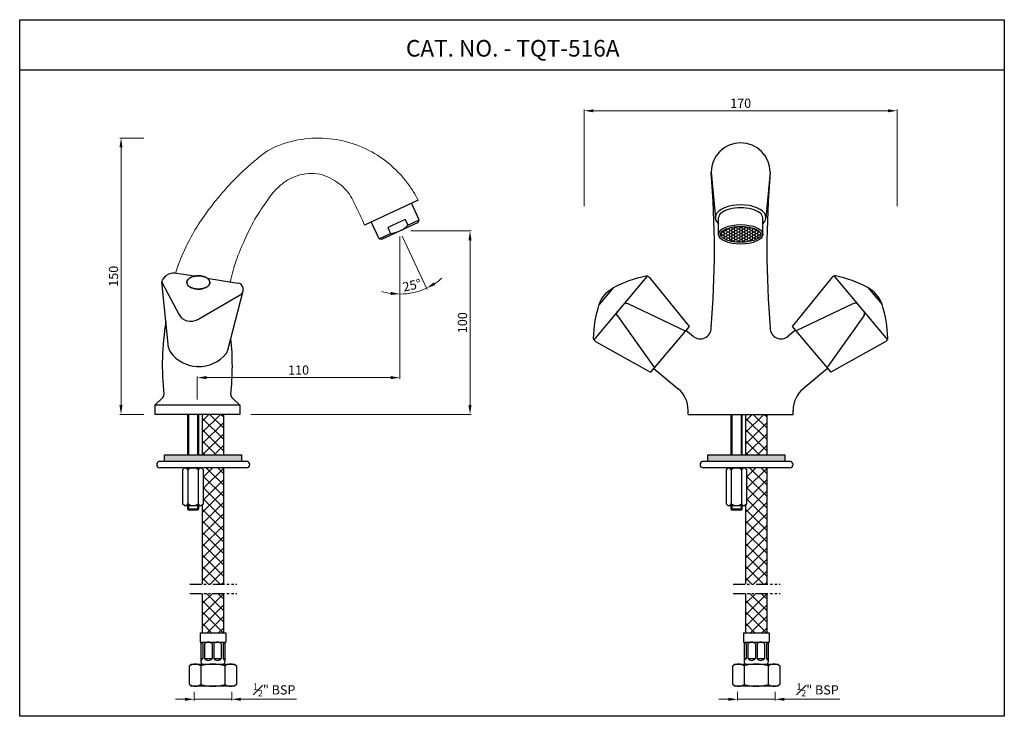
# Model space of a CAD drawing. Units: inches. Extents: x 11806 to 31829, y 4957 to 7305.
import ezdxf

# ---------------------------------------------------------------- set-up
doc = ezdxf.new("R2010")
doc.units = ezdxf.units.IN
doc.header["$MEASUREMENT"] = 0
doc.linetypes.add('PHANTOM2', pattern=[1.25, 0.625, -0.125, 0.125, -0.125, 0.125, -0.125])
doc.styles.get("Standard").update_dxf_attribs({"font": 'segoeui.ttf'})
doc.styles.add('STYLE3', font='romand.shx', dxfattribs={"height": 3})
doc.dimstyles.get("Standard").update_dxf_attribs({"dimtxt": 2.8, "dimasz": 2.8, "dimexe": 0.7, "dimexo": 1, "dimgap": 0.5, "dimtad": 1, "dimdec": 8, "dimdsep": 46, "dimtxsty": 'Standard', "dimcen": 0, "dimadec": 0, "dimazin": 2, "dimtfac": 1, "dimtdec": 8, "dimtmove": 0, "dimatfit": 1, "dimfxl": 1, "dimtolj": 1, "dimtzin": 0, "dimlwd": 9, "dimlwe": 9, "dimarcsym": 0})
doc.dimstyles.new('STANDARD$0', dxfattribs={"dimtxt": 3, "dimasz": 4, "dimexe": 1, "dimexo": 4, "dimgap": 1.25, "dimtad": 1, "dimdec": 3, "dimdsep": 46, "dimtxsty": 'STYLE3', "dimcen": 0, "dimadec": 0, "dimazin": 0, "dimtfac": 1, "dimtdec": 3, "dimtofl": 0, "dimtmove": 0, "dimatfit": 1, "dimfxl": 1, "dimtolj": 1, "dimtzin": 0, "dimlwd": 9, "dimlwe": 9, "dimarcsym": 0})

# ---------------------------------------------------------------- blocks, each defined once
blk = doc.blocks.new('*D52')
at = {"color": 0, "lineweight": 9, "transparency": 16777216}
for p, q in [((31683.87, 4970.21), (31683.87, 4965.39)), ((31704.37, 4970.17), (31704.37, 4965.39)), ((31678.87, 4966.09), (31673.87, 4966.09)), ((31683.87, 4966.09), (31704.37, 4966.09)), ((31709.37, 4966.09), (31739.47, 4966.09))]:
    blk.add_line(p, q, dxfattribs=at)
at = {"color": 0, "transparency": 16777216}
for points in [[(31678.87, 4966.93), (31678.87, 4965.26), (31683.87, 4966.09)], [(31709.37, 4966.93), (31709.37, 4965.26), (31704.37, 4966.09)]]:
    blk.add_solid(points, dxfattribs=at)
at = {"layer": 'Defpoints', "color": 0, "transparency": 16777216}
for p in [(31683.87, 4973.21), (31704.37, 4973.17), (31704.37, 4966.09)]:
    blk.add_point(p, dxfattribs=at)
at = {"color": 0, "transparency": 16777216, "insert": (31727.43, 4971.2), "char_height": 5, "attachment_point": 5}
blk.add_mtext('\\A1;{\\H0.7x;\\S1#2;}" BSP', dxfattribs=at)
blk = doc.blocks.new('*D58')
at = {"color": 0, "lineweight": 9, "transparency": 16777216}
for p, q in [((31388.86, 4970.21), (31388.86, 4965.39)), ((31409.36, 4970.17), (31409.36, 4965.39)), ((31383.86, 4966.09), (31378.86, 4966.09)), ((31388.86, 4966.09), (31409.36, 4966.09)), ((31414.36, 4966.09), (31444.46, 4966.09))]:
    blk.add_line(p, q, dxfattribs=at)
at = {"color": 0, "transparency": 16777216}
for points in [[(31383.86, 4966.93), (31383.86, 4965.26), (31388.86, 4966.09)], [(31414.36, 4966.93), (31414.36, 4965.26), (31409.36, 4966.09)]]:
    blk.add_solid(points, dxfattribs=at)
at = {"layer": 'Defpoints', "color": 0, "transparency": 16777216}
for p in [(31388.86, 4973.21), (31409.36, 4973.17), (31409.36, 4966.09)]:
    blk.add_point(p, dxfattribs=at)
at = {"color": 0, "transparency": 16777216, "insert": (31432.41, 4971.2), "char_height": 5, "attachment_point": 5}
blk.add_mtext('\\A1;{\\H0.7x;\\S1#2;}" BSP', dxfattribs=at)
blk = doc.blocks.new('*D64')
at = {"color": 0, "lineweight": 9, "transparency": 16777216}
for p, q in [((31506.63, 5220.21), (31539.39, 5220.21)), ((31538.69, 5125.71), (31538.69, 5215.21)), ((31419.63, 5120.71), (31539.39, 5120.71))]:
    blk.add_line(p, q, dxfattribs=at)
at = {"color": 0, "transparency": 16777216}
for points in [[(31537.85, 5215.21), (31539.52, 5215.21), (31538.69, 5220.21)], [(31537.85, 5125.71), (31539.52, 5125.71), (31538.69, 5120.71)]]:
    blk.add_solid(points, dxfattribs=at)
at = {"layer": 'Defpoints', "color": 0, "transparency": 16777216}
for p in [(31503.63, 5220.21), (31538.69, 5220.21), (31416.63, 5120.71)]:
    blk.add_point(p, dxfattribs=at)
at = {"color": 0, "transparency": 16777216, "insert": (31534.59, 5170.46), "char_height": 5, "attachment_point": 5, "rotation": 90}
blk.add_mtext('\\A1;100', dxfattribs=at)
blk = doc.blocks.new('*D65')
at = {"color": 0, "lineweight": 9, "transparency": 16777216}
for p, q in [((31361.63, 5270.6), (31348.51, 5270.6)), ((31349.21, 5125.71), (31349.21, 5265.6)), ((31361.63, 5120.71), (31348.51, 5120.71))]:
    blk.add_line(p, q, dxfattribs=at)
at = {"color": 0, "transparency": 16777216}
for points in [[(31348.37, 5265.6), (31350.04, 5265.6), (31349.21, 5270.6)], [(31348.37, 5125.71), (31350.04, 5125.71), (31349.21, 5120.71)]]:
    blk.add_solid(points, dxfattribs=at)
at = {"layer": 'Defpoints', "color": 0, "transparency": 16777216}
for p in [(31349.21, 5270.6), (31364.63, 5270.6), (31364.63, 5120.71)]:
    blk.add_point(p, dxfattribs=at)
at = {"color": 0, "transparency": 16777216, "insert": (31345.11, 5195.66), "char_height": 5, "attachment_point": 5, "rotation": 90}
blk.add_mtext('\\A1;150', dxfattribs=at)
blk = doc.blocks.new('*D66')
at = {"color": 0, "lineweight": 9, "transparency": 16777216}
for p, q in [((31500.63, 5217.21), (31500.63, 5185.28)), ((31501.9, 5217.49), (31515.39, 5188.55))]:
    blk.add_line(p, q, dxfattribs=at)
for start, end in [(303.3758, 311.7517), (253.2483, 261.6242), (270, 295)]:
    blk.add_arc((31500.63, 5220.21), 34.23, start, end, dxfattribs=at)
at = {"color": 0, "transparency": 16777216}
for points in [[(31519.87, 5190.89), (31519.05, 5192.35), (31515.1, 5189.18)], [(31495.7, 5187.17), (31495.58, 5185.51), (31500.63, 5185.98)]]:
    blk.add_solid(points, dxfattribs=at)
at = {"layer": 'Defpoints', "color": 0, "transparency": 16777216}
for p in [(31498.73, 5224.29), (31500.63, 5225.18), (31500.63, 5220.21), (31500.63, 5220.21), (31505.59, 5186.34)]:
    blk.add_point(p, dxfattribs=at)
at = {"color": 0, "transparency": 16777216, "insert": (31507.15, 5190.78), "char_height": 5, "attachment_point": 5, "rotation": 12.5}
blk.add_mtext('\\A1;25°', dxfattribs=at)
blk = doc.blocks.new('*D67')
at = {"color": 0, "lineweight": 9, "transparency": 16777216}
for p, q in [((31500.63, 5217.21), (31500.63, 5139.94)), ((31390.63, 5128.71), (31390.63, 5141.34)), ((31395.63, 5140.64), (31495.63, 5140.64))]:
    blk.add_line(p, q, dxfattribs=at)
at = {"color": 0, "transparency": 16777216}
for points in [[(31395.63, 5141.48), (31395.63, 5139.81), (31390.63, 5140.64)], [(31495.63, 5141.48), (31495.63, 5139.81), (31500.63, 5140.64)]]:
    blk.add_solid(points, dxfattribs=at)
at = {"layer": 'Defpoints', "color": 0, "transparency": 16777216}
for p in [(31500.63, 5220.21), (31500.63, 5140.64), (31390.63, 5125.71)]:
    blk.add_point(p, dxfattribs=at)
at = {"color": 0, "transparency": 16777216, "insert": (31445.63, 5144.74), "char_height": 5, "attachment_point": 5}
blk.add_mtext('\\A1;110', dxfattribs=at)
blk = doc.blocks.new('*D68')
at = {"color": 0, "lineweight": 9, "transparency": 16777216}
for p, q in [((31600.72, 5233.65), (31600.72, 5286.14)), ((31765.57, 5285.44), (31605.72, 5285.44)), ((31770.57, 5233.65), (31770.57, 5286.14))]:
    blk.add_line(p, q, dxfattribs=at)
at = {"color": 0, "transparency": 16777216}
for points in [[(31605.72, 5286.28), (31605.72, 5284.61), (31600.72, 5285.44)], [(31765.57, 5286.28), (31765.57, 5284.61), (31770.57, 5285.44)]]:
    blk.add_solid(points, dxfattribs=at)
at = {"layer": 'Defpoints', "color": 0, "transparency": 16777216}
for p in [(31600.72, 5285.44), (31600.72, 5230.65), (31770.57, 5230.65)]:
    blk.add_point(p, dxfattribs=at)
at = {"color": 0, "transparency": 16777216, "insert": (31685.64, 5289.54), "char_height": 5, "attachment_point": 5}
blk.add_mtext('\\A1;170', dxfattribs=at)
blk = doc.blocks.new('TQT Handle')
at = {"linetype": 'Continuous'}
for p, q in [((-15.59, 16.57), (-37.26, -10.05)), ((3.8, 11.02), (11.52, 1.83)), ((-3.97, 2.39), (-35.17, -12.54)), ((1.67, -4.33), (-18.46, -32.46)), ((13.61, -18.23), (-16.37, -34.95))]:
    blk.add_line(p, q, dxfattribs=at)
for p, q in [((-14.49, 17.26), (14.49, -17.26)), ((-37.26, -10.05), (-16.37, -34.95))]:
    blk.add_line(p, q)
for centre, start, end in [((-14.03, 15.32), 83.4034, 141.3099), ((-3.11, 0.59), 40, 115.5792), ((0.04, -3.16), 324.4208, 40), ((12.65, -16.47), 298.6901, 356.5966)]:
    blk.add_arc(centre, 2, start, end, dxfattribs=at)
for centre, radius, start, end in [((-25.69, -43.83), 62.28, 61.7346, 78.9902), ((-4.36, -3.66), 16.81, 19.0819, 60.9181), ((-47.63, -17.69), 62.28, 1.0098, 18.2654)]:
    blk.add_arc(centre, radius, start, end)
at = {"color": 0}
blk.add_point((-26.81, -22.5), dxfattribs=at)

msp = doc.modelspace()

# ---------------------------------------------------------------- hatches: boundary and pattern name
h = msp.add_hatch()
h.set_pattern_fill('HONEY', color=3, scale=7.5)
h.set_pattern_definition([(0, (-67.7175, 0), (1.40625, 0.811898816), [0.9375, -1.875]), (120, (-67.7175, 0), (-1.40625, 0.811898816), [0.9375, -1.875]), (60, (-67.7175, 0), (3e-16, 1.623797632), [-1.875, 0.9375])])
edge = h.paths.add_edge_path()
edge.add_spline(control_points=[(31696.64, 5218.37), (31696.64, 5218.56), (31696.61, 5218.74), (31696.44, 5219.15), (31696.31, 5219.37), (31695.92, 5219.83), (31695.66, 5220.07), (31694.74, 5220.75), (31693.92, 5221.18), (31691.95, 5221.89), (31690.8, 5222.18), (31688.34, 5222.58), (31687.03, 5222.68), (31684.4, 5222.69), (31683.08, 5222.59), (31680.61, 5222.21), (31679.45, 5221.93), (31677.46, 5221.22), (31676.63, 5220.79), (31675.6, 5220.05), (31675.28, 5219.75), (31674.85, 5219.18), (31674.73, 5218.92), (31674.63, 5218.48), (31674.63, 5218.3), (31674.71, 5217.92), (31674.79, 5217.71), (31675.07, 5217.26), (31675.27, 5217.02), (31675.81, 5216.54), (31676.14, 5216.29), (31677.33, 5215.59), (31678.38, 5215.16), (31680.79, 5214.49), (31682.15, 5214.26), (31684.99, 5214.03), (31686.46, 5214.03), (31689.29, 5214.28), (31690.65, 5214.52), (31693.04, 5215.2), (31694.07, 5215.64), (31695.34, 5216.42), (31695.74, 5216.74), (31696.31, 5217.36), (31696.48, 5217.65), (31696.62, 5218.07), (31696.64, 5218.22), (31696.64, 5218.37)], knot_values=[0, 0, 0, 0, 0.179867, 0.179867, 0.359734, 0.359734, 0.539601, 0.539601, 0.881333, 0.881333, 1.223065, 1.223065, 1.564796, 1.564796, 1.906528, 1.906528, 2.248259, 2.248259, 2.589991, 2.589991, 2.816377, 2.816377, 3.042762, 3.042762, 3.227568, 3.227568, 3.412374, 3.412374, 3.597179, 3.597179, 3.781985, 3.781985, 4.157061, 4.157061, 4.532137, 4.532137, 4.907212, 4.907212, 5.282288, 5.282288, 5.657364, 5.657364, 5.896811, 5.896811, 6.136258, 6.136258, 6.283185, 6.283185, 6.283185, 6.283185], degree=3, periodic=0)
h = msp.add_hatch()
h.set_pattern_fill('ANSI37', color=3, scale=35)
h.set_pattern_definition([(45, (14849.566, 1813.8855), (-3.0935922, 3.0935922), []), (135, (14849.566, 1813.8855), (-3.0935922, -3.0935922), [])])
h.paths.add_polyline_path([(31404.96, 5120.71), (31393.26, 5120.71), (31393.26, 5098.69), (31404.96, 5098.69)])
h.paths.add_polyline_path([(31393.26, 5028.54), (31404.96, 5028.54), (31404.96, 5091.69), (31393.26, 5091.69), (31393.26, 5091.4), (31393.97, 5090.69), (31393.97, 5072.19), (31393.26, 5071.47)])
h.paths.add_polyline_path([(31393.26, 5002.17), (31404.96, 5002.17), (31404.96, 5023.54), (31393.26, 5023.54)])
h = msp.add_hatch()
h.set_pattern_fill('ANSI37', color=3, scale=35)
h.set_pattern_definition([(45, (15144.5815, 1813.8855), (-3.0935922, 3.0935922), []), (135, (15144.5815, 1813.8855), (-3.0935922, -3.0935922), [])])
h.paths.add_polyline_path([(31699.97, 5120.71), (31688.27, 5120.71), (31688.27, 5098.69), (31699.97, 5098.69)])
h.paths.add_polyline_path([(31688.27, 5028.54), (31699.97, 5028.54), (31699.97, 5091.69), (31688.27, 5091.69), (31688.27, 5091.4), (31688.99, 5090.69), (31688.99, 5072.19), (31688.27, 5071.47)])
h.paths.add_polyline_path([(31688.27, 5002.17), (31699.97, 5002.17), (31699.97, 5023.54), (31688.27, 5023.54)])
for points in [[(31414.82, 5098.69), (31372.82, 5098.69), (31372.82, 5095.19), (31414.82, 5095.19)], [(31709.84, 5095.19), (31709.84, 5098.69), (31667.84, 5098.69), (31667.84, 5095.19)]]:
    msp.add_hatch(color=256).paths.add_polyline_path(points)

# ---------------------------------------------------------------- linework, layer by layer
at = {"color": 0}
for p, q in [((31828.79, 5307.52), (31294.19, 5307.52)), ((31669.64, 5252.1), (31671.91, 5227.12)), ((31701.64, 5252.1), (31699.38, 5227.12)), ((31673.64, 5218.37), (31673.64, 5227.44)), ((31697.64, 5218.37), (31697.64, 5227.44)), ((31371.51, 5129.54), (31367.63, 5125.71)), ((31409.75, 5129.54), (31413.63, 5125.71)), ((31367.63, 5125.71), (31367.63, 5120.71)), ((31413.63, 5125.71), (31367.63, 5125.71)), ((31413.63, 5125.71), (31413.63, 5120.71)), ((31413.63, 5120.71), (31367.63, 5120.71)), ((31657.14, 5120.71), (31714.14, 5120.71))]:
    msp.add_line(p, q, dxfattribs=at)
for p, q in [((31510.48, 5236.94), (31481.48, 5223.42)), ((31511.08, 5226.19), (31506.86, 5235.25)), ((31489.33, 5216.04), (31485.1, 5225.11)), ((31510.6, 5224.86), (31490.66, 5215.56)), ((31503.44, 5226.48), (31494.02, 5222.09)), ((31503.44, 5226.48), (31504.92, 5223.31)), ((31510.6, 5224.86), (31511.08, 5226.19)), ((31494.02, 5222.09), (31495.5, 5218.92)), ((31490.66, 5215.56), (31489.33, 5216.04)), ((31389.12, 5195.7), (31378.24, 5197.33)), ((31375.06, 5156.93), (31371.34, 5192.58)), ((31371.51, 5192.03), (31380.51, 5175.16)), ((31395.9, 5194.65), (31412.68, 5191.97)), ((31407.27, 5155.62), (31415.54, 5187.74)), ((31390.88, 5172.19), (31413.88, 5185.49)), ((31655.89, 5166.34), (31659.78, 5163.07)), ((31715.4, 5166.34), (31711.5, 5163.07)), ((31638.53, 5145.66), (31651.79, 5134.54)), ((31732.76, 5145.66), (31719.5, 5134.54)), ((31657.14, 5120.71), (31657.14, 5123.05)), ((31714.14, 5120.71), (31714.14, 5123.05)), ((31385.32, 5120.71), (31385.32, 5098.69)), ((31391.32, 5120.71), (31391.32, 5098.69)), ((31393.26, 5120.71), (31393.26, 5098.69)), ((31404.96, 5098.69), (31404.96, 5120.71)), ((31680.34, 5120.71), (31680.34, 5098.69)), ((31686.34, 5120.71), (31686.34, 5098.69)), ((31688.27, 5120.71), (31688.27, 5098.69)), ((31699.97, 5098.69), (31699.97, 5120.71)), ((31417.32, 5095.19), (31370.32, 5095.19)), ((31372.82, 5098.69), (31414.82, 5098.69)), ((31372.82, 5095.19), (31372.82, 5098.69)), ((31414.82, 5095.19), (31414.82, 5098.69)), ((31712.34, 5095.19), (31665.34, 5095.19)), ((31667.84, 5098.69), (31709.84, 5098.69)), ((31667.84, 5095.19), (31667.84, 5098.69)), ((31709.84, 5095.19), (31709.84, 5098.69)), ((31417.32, 5091.69), (31370.32, 5091.69)), ((31383.67, 5091.69), (31382.67, 5090.69)), ((31382.67, 5090.69), (31382.67, 5072.19)), ((31383.67, 5091.69), (31392.97, 5091.69)), ((31385.5, 5090.69), (31385.5, 5072.19)), ((31391.15, 5090.69), (31391.15, 5072.19)), ((31392.97, 5091.69), (31393.97, 5090.69)), ((31393.26, 5091.69), (31393.26, 5091.4)), ((31393.97, 5072.19), (31393.97, 5090.69)), ((31404.96, 5028.54), (31404.96, 5091.69)), ((31404.96, 5083.79), (31404.96, 5091.69)), ((31712.34, 5091.69), (31665.34, 5091.69)), ((31678.69, 5091.69), (31677.69, 5090.69)), ((31677.69, 5090.69), (31677.69, 5072.19)), ((31678.69, 5091.69), (31687.99, 5091.69)), ((31680.51, 5090.69), (31680.51, 5072.19)), ((31686.16, 5090.69), (31686.16, 5072.19)), ((31687.99, 5091.69), (31688.99, 5090.69)), ((31688.27, 5091.69), (31688.27, 5091.4)), ((31688.99, 5072.19), (31688.99, 5090.69)), ((31699.97, 5028.54), (31699.97, 5091.69)), ((31699.97, 5083.79), (31699.97, 5091.69)), ((31383.67, 5071.19), (31382.67, 5072.19)), ((31383.67, 5071.19), (31392.97, 5071.19)), ((31385.32, 5071.19), (31385.32, 5069.21)), ((31385.32, 5069.21), (31385.82, 5068.71)), ((31390.82, 5068.71), (31385.82, 5068.71)), ((31391.32, 5069.21), (31390.82, 5068.71)), ((31391.32, 5071.19), (31391.32, 5069.21)), ((31393.97, 5072.19), (31392.97, 5071.19)), ((31393.26, 5071.47), (31393.26, 5028.54)), ((31678.69, 5071.19), (31677.69, 5072.19)), ((31678.69, 5071.19), (31687.99, 5071.19)), ((31680.34, 5071.19), (31680.34, 5069.21)), ((31680.34, 5069.21), (31680.84, 5068.71)), ((31685.84, 5068.71), (31680.84, 5068.71)), ((31686.34, 5069.21), (31685.84, 5068.71)), ((31686.34, 5071.19), (31686.34, 5069.21)), ((31688.99, 5072.19), (31687.99, 5071.19)), ((31688.27, 5071.47), (31688.27, 5028.54)), ((31393.26, 5023.54), (31393.26, 5002.17)), ((31404.96, 5002.17), (31404.96, 5023.54)), ((31688.27, 5023.54), (31688.27, 5002.17)), ((31699.97, 5002.17), (31699.97, 5023.54)), ((31392.11, 5002.17), (31406.11, 5002.17)), ((31392.11, 5002.17), (31392.11, 4997.17)), ((31406.11, 5002.17), (31406.11, 4997.17)), ((31687.12, 5002.17), (31701.12, 5002.17)), ((31687.12, 5002.17), (31687.12, 4997.17)), ((31701.12, 5002.17), (31701.12, 4997.17)), ((31392.11, 4997.17), (31406.11, 4997.17)), ((31392.61, 4997.17), (31392.61, 4986.17)), ((31393.61, 4996.17), (31393.61, 4988.17)), ((31394.61, 4996.17), (31394.61, 4988.17)), ((31398.61, 4996.17), (31398.61, 4988.17)), ((31399.61, 4996.17), (31399.61, 4988.17)), ((31403.61, 4996.17), (31403.61, 4988.17)), ((31404.61, 4996.17), (31404.61, 4988.17)), ((31405.61, 4997.17), (31405.61, 4986.17)), ((31687.12, 4997.17), (31701.12, 4997.17)), ((31687.62, 4997.17), (31687.62, 4986.17)), ((31688.62, 4996.17), (31688.62, 4988.17)), ((31689.62, 4996.17), (31689.62, 4988.17)), ((31693.62, 4996.17), (31693.62, 4988.17)), ((31694.62, 4996.17), (31694.62, 4988.17)), ((31698.62, 4996.17), (31698.62, 4988.17)), ((31699.62, 4996.17), (31699.62, 4988.17)), ((31700.62, 4997.17), (31700.62, 4986.17)), ((31392.61, 4988.17), (31393.61, 4988.17)), ((31394.61, 4988.17), (31398.61, 4988.17)), ((31399.61, 4988.17), (31403.61, 4988.17)), ((31404.61, 4988.17), (31405.61, 4988.17)), ((31687.62, 4988.17), (31688.62, 4988.17)), ((31689.62, 4988.17), (31693.62, 4988.17)), ((31694.62, 4988.17), (31698.62, 4988.17)), ((31699.62, 4988.17), (31700.62, 4988.17)), ((31387.36, 4985.17), (31386.36, 4984.17)), ((31386.36, 4974.17), (31386.36, 4984.17)), ((31387.36, 4985.17), (31410.86, 4985.17)), ((31392.61, 4984.17), (31392.61, 4974.17)), ((31405.61, 4984.17), (31405.61, 4974.17)), ((31410.86, 4985.17), (31411.86, 4984.17)), ((31411.86, 4984.17), (31411.86, 4974.17)), ((31682.37, 4985.17), (31681.37, 4984.17)), ((31681.37, 4974.17), (31681.37, 4984.17)), ((31682.37, 4985.17), (31705.87, 4985.17)), ((31687.62, 4984.17), (31687.62, 4974.17)), ((31700.62, 4984.17), (31700.62, 4974.17)), ((31705.87, 4985.17), (31706.87, 4984.17)), ((31706.87, 4984.17), (31706.87, 4974.17)), ((31386.36, 4974.17), (31387.36, 4973.17)), ((31410.86, 4973.17), (31387.36, 4973.17)), ((31411.86, 4974.17), (31410.86, 4973.17)), ((31681.37, 4974.17), (31682.37, 4973.17)), ((31705.87, 4973.17), (31682.37, 4973.17)), ((31706.87, 4974.17), (31705.87, 4973.17))]:
    msp.add_line(p, q)
at = {"color": 3}
for p, q in [((31504.92, 5223.31), (31511.08, 5226.19)), ((31489.33, 5216.04), (31495.5, 5218.92)), ((31385.82, 5120.71), (31385.82, 5098.69)), ((31390.82, 5120.71), (31390.82, 5098.69)), ((31680.84, 5120.71), (31680.84, 5098.69)), ((31685.84, 5120.71), (31685.84, 5098.69)), ((31391.32, 5069.21), (31385.32, 5069.21)), ((31385.82, 5071.19), (31385.82, 5069.21)), ((31390.82, 5071.19), (31390.82, 5069.21)), ((31686.34, 5069.21), (31680.34, 5069.21)), ((31680.84, 5071.19), (31680.84, 5069.21)), ((31685.84, 5071.19), (31685.84, 5069.21))]:
    msp.add_line(p, q, dxfattribs=at)
at = {"linetype": 'PHANTOM2', "ltscale": 10}
for p, q in [((31386.62, 5028.54), (31412.16, 5028.54)), ((31681.63, 5028.54), (31707.18, 5028.54)), ((31386.62, 5023.54), (31412.16, 5023.54)), ((31681.63, 5023.54), (31707.18, 5023.54))]:
    msp.add_line(p, q, dxfattribs=at)
at = {"color": 0}
msp.add_lwpolyline([(31294.19, 5334.87), (31828.79, 5334.87), (31828.79, 4956.87), (31294.19, 4956.87)], close=True, dxfattribs=at)
for centre, radius, start, end in [((31685.64, 5252.1), 16, 0, 180), ((31161.26, 5209.89), 510.13, 355.2528, 4.7472), ((32210.02, 5209.89), 510.13, 175.2528, 184.7472), ((31515.97, 5147.22), 144.36, 170.4994, 186.252), ((31265.29, 5147.22), 144.36, 353.748, 5.8533), ((31370.48, 5131.25), 2, 300.9638, 6.9487), ((31410.78, 5131.25), 2, 173.0513, 239.0362)]:
    msp.add_arc(centre, radius, start, end, dxfattribs=at)
at = {"color": 3}
msp.add_arc((31494.71, 5232.9), 14, 273.2132, 316.7868, dxfattribs=at)
for centre, radius, start, end in [((31378.04, 5189.9), 7.43, 88.4728, 151.422), ((31372.83, 5192.73), 1.5, 151.422, 208.074), ((31412.13, 5188.52), 3.5, 300.024, 80.9231), ((31387.13, 5178.69), 7.5, 208.074, 300.024), ((31663.64, 5167.67), 6, 230, 0), ((31707.64, 5167.67), 6, 180, 310), ((31380.03, 5157.45), 5, 185.9511, 216.293), ((31391.45, 5165.84), 19.17, 216.293, 320.7409), ((31402.43, 5156.87), 5, 320.7409, 345.5572), ((31642.14, 5123.05), 15, 360, 50), ((31729.14, 5123.05), 15, 130, 180), ((31370.32, 5093.44), 1.75, 90, 270), ((31417.32, 5093.44), 1.75, 270, 90), ((31665.34, 5093.44), 1.75, 90, 270), ((31712.34, 5093.44), 1.75, 270, 90), ((31384.08, 5090.19), 1.5, 19.4057, 109.4057), ((31388.32, 5087.2), 4.49, 51.0139, 128.9861), ((31392.56, 5090.19), 1.5, 70.5943, 160.5943), ((31679.1, 5090.19), 1.5, 19.4057, 109.4057), ((31683.34, 5087.2), 4.49, 51.0139, 128.9861), ((31687.58, 5090.19), 1.5, 70.5943, 160.5943), ((31384.08, 5072.68), 1.5, 250.5943, 340.5943), ((31388.32, 5075.68), 4.49, 231.0139, 308.9861), ((31392.56, 5072.68), 1.5, 199.4057, 289.4057), ((31679.1, 5072.68), 1.5, 250.5943, 340.5943), ((31683.34, 5075.68), 4.49, 231.0139, 308.9861), ((31687.58, 5072.68), 1.5, 199.4057, 289.4057), ((31391.61, 4994.67), 2.5, 36.8699, 66.4218), ((31396.61, 4994.67), 2.5, 36.8699, 143.1301), ((31401.61, 4994.67), 2.5, 36.8699, 143.1301), ((31406.61, 4994.67), 2.5, 113.5782, 143.1301), ((31686.62, 4994.67), 2.5, 36.8699, 66.4218), ((31691.62, 4994.67), 2.5, 36.8699, 143.1301), ((31696.62, 4994.67), 2.5, 36.8699, 143.1301), ((31701.62, 4994.67), 2.5, 113.5782, 143.1301), ((31391.61, 4989.67), 2.5, 293.5782, 323.1301), ((31396.61, 4989.67), 2.5, 216.8699, 323.1301), ((31401.61, 4989.67), 2.5, 216.8699, 323.1301), ((31406.61, 4989.67), 2.5, 216.8699, 246.4218), ((31686.62, 4989.67), 2.5, 293.5782, 323.1301), ((31691.62, 4989.67), 2.5, 216.8699, 323.1301), ((31696.62, 4989.67), 2.5, 216.8699, 323.1301), ((31701.62, 4989.67), 2.5, 216.8699, 246.4218), ((31389.48, 4979.79), 5.38, 54.5107, 125.4893), ((31393.61, 4986.17), 1, 180, 270), ((31399.11, 4963.55), 21.63, 72.5077, 107.4923), ((31404.61, 4986.17), 1, 270, 0), ((31408.73, 4979.79), 5.38, 54.5107, 125.4893), ((31684.5, 4979.79), 5.38, 54.5107, 125.4893), ((31688.62, 4986.17), 1, 180, 270), ((31694.12, 4963.55), 21.63, 72.5077, 107.4923), ((31699.62, 4986.17), 1, 270, 0), ((31703.75, 4979.79), 5.38, 54.5107, 125.4893), ((31389.48, 4978.56), 5.38, 234.5107, 305.4893), ((31399.11, 4994.8), 21.63, 252.5077, 287.4923), ((31408.73, 4978.56), 5.38, 234.5107, 305.4893), ((31684.5, 4978.56), 5.38, 234.5107, 305.4893), ((31694.12, 4994.8), 21.63, 252.5077, 287.4923), ((31703.75, 4978.56), 5.38, 234.5107, 305.4893)]:
    msp.add_arc(centre, radius, start, end)
at = {"color": 0}
for major_axis, ratio, start_param, end_param in [((-13.75, 0), 0.507505, 2.631557, 6.793221), ((12, 0), 0.442772, 6.283185, 9.424778)]:
    msp.add_ellipse((31685.64, 5227.44), major_axis=major_axis, ratio=ratio, start_param=start_param, end_param=end_param, dxfattribs=at)
msp.add_ellipse((31685.64, 5218.37), major_axis=(12, 0), ratio=0.442772, dxfattribs=at)
at = {"lineweight": 18}
for points, knots in [([(31510.48, 5236.94), (31509.69, 5238.51), (31507.92, 5241.69), (31505.12, 5245.79), (31502.51, 5249.04), (31500.36, 5251.45), (31498.04, 5253.8), (31493.02, 5258.36), (31484.12, 5264.46), (31469.97, 5269.7), (31454.71, 5271.22), (31439.84, 5268.92), (31428.68, 5264.24), (31422.83, 5259.11), (31412.81, 5250.91), (31400.71, 5237.38), (31390.94, 5223.68), (31384.95, 5213.03), (31381.76, 5205.62), (31380.34, 5201.81), (31380.27, 5201.63), (31379.73, 5200.17), (31379.22, 5198.71), (31378.74, 5197.25)], [0, 0, 0, 0, 0.03125, 0.0625, 0.078125, 0.09375, 0.109375, 0.125, 0.1875, 0.25, 0.3125, 0.375, 0.4375, 0.46875, 0.5, 0.625, 0.6875, 0.75, 0.8125, 0.8155969, 0.8155969, 0.8155969, 0.8407807, 0.8407807, 0.8407807, 0.8407807]), ([(31408.54, 5192.63), (31408.68, 5193.31), (31408.83, 5193.99), (31408.98, 5194.67), (31409.1, 5195.16), (31409.21, 5195.64), (31409.34, 5196.13), (31410.24, 5199.75), (31411.37, 5203.35), (31414.21, 5210.7), (31415.95, 5214.43), (31421.93, 5227.74), (31426.98, 5234.49), (31432.33, 5241.9), (31433.86, 5243.34), (31437.01, 5246.07), (31438.66, 5247.33), (31444.17, 5250.34), (31448.39, 5251.38), (31452.57, 5251.37)], [0.2265456, 0.2265456, 0.2265456, 0.2265456, 0.2475521, 0.2475521, 0.2475521, 0.2626574, 0.2626574, 0.2626574, 0.375, 0.375, 0.5, 0.5, 0.75, 0.75, 0.8125, 0.8125, 0.875, 0.875, 1, 1, 1, 1]), ([(31452.57, 5251.37), (31456.65, 5251.55), (31460.65, 5250.24), (31465.43, 5247.4), (31467.05, 5246.39), (31469.96, 5244.04), (31471.27, 5242.72), (31472.44, 5241.23)], [0, 0, 0, 0, 0.5, 0.5, 0.75, 0.75, 1, 1, 1, 1]), ([(31472.44, 5241.23), (31473.49, 5239.9), (31474.37, 5238.48), (31475.88, 5235.51), (31476.55, 5233.98), (31478.66, 5229.45), (31480.07, 5226.44), (31481.48, 5223.42)], [0, 0, 0, 0, 0.25, 0.25, 0.5, 0.5, 1, 1, 1, 1])]:
    msp.add_open_spline(points, degree=3, knots=knots, dxfattribs=at)
at = {"color": 0}
msp.add_open_spline([(31696.64, 5218.37), (31696.64, 5218.56), (31696.61, 5218.74), (31696.44, 5219.15), (31696.31, 5219.37), (31695.92, 5219.83), (31695.66, 5220.07), (31694.74, 5220.75), (31693.92, 5221.18), (31691.95, 5221.89), (31690.8, 5222.18), (31688.34, 5222.58), (31687.03, 5222.68), (31684.4, 5222.69), (31683.08, 5222.59), (31680.61, 5222.21), (31679.45, 5221.93), (31677.46, 5221.22), (31676.63, 5220.79), (31675.6, 5220.05), (31675.28, 5219.75), (31674.85, 5219.18), (31674.73, 5218.92), (31674.63, 5218.48), (31674.63, 5218.3), (31674.71, 5217.92), (31674.79, 5217.71), (31675.07, 5217.26), (31675.27, 5217.02), (31675.81, 5216.54), (31676.14, 5216.29), (31677.33, 5215.59), (31678.38, 5215.16), (31680.79, 5214.49), (31682.15, 5214.26), (31684.99, 5214.03), (31686.46, 5214.03), (31689.29, 5214.28), (31690.65, 5214.52), (31693.04, 5215.2), (31694.07, 5215.64), (31695.34, 5216.42), (31695.74, 5216.74), (31696.31, 5217.36), (31696.48, 5217.65), (31696.62, 5218.07), (31696.64, 5218.22), (31696.64, 5218.37)], degree=3, knots=[0, 0, 0, 0, 0.179867, 0.179867, 0.359734, 0.359734, 0.539601, 0.539601, 0.881333, 0.881333, 1.223065, 1.223065, 1.564796, 1.564796, 1.906528, 1.906528, 2.248259, 2.248259, 2.589991, 2.589991, 2.816377, 2.816377, 3.042762, 3.042762, 3.227568, 3.227568, 3.412374, 3.412374, 3.597179, 3.597179, 3.781985, 3.781985, 4.157061, 4.157061, 4.532137, 4.532137, 4.907212, 4.907212, 5.282288, 5.282288, 5.657364, 5.657364, 5.896811, 5.896811, 6.136258, 6.136258, 6.283185, 6.283185, 6.283185, 6.283185], dxfattribs=at)
for points, knots in [([(31395.6, 5194.84), (31395.73, 5194.77), (31395.98, 5194.61), (31396.45, 5194.25), (31396.95, 5193.74), (31397.34, 5193.04), (31397.45, 5192.41), (31397.41, 5191.93), (31397.34, 5191.69), (31397.29, 5191.54), (31397.26, 5191.46), (31397.21, 5191.34), (31397.11, 5191.14), (31396.85, 5190.74), (31396.36, 5190.23), (31395.62, 5189.72), (31394.75, 5189.3), (31393.87, 5189.02), (31393.18, 5188.87), (31392.82, 5188.81), (31392.62, 5188.78), (31392.49, 5188.76), (31392.22, 5188.73), (31391.8, 5188.69), (31390.97, 5188.67), (31389.89, 5188.74), (31388.67, 5188.96), (31387.79, 5189.25), (31387.25, 5189.48), (31386.96, 5189.62), (31386.76, 5189.74), (31386.56, 5189.86), (31386.31, 5190.02), (31385.91, 5190.33), (31385.21, 5191.05), (31384.84, 5192.04), (31384.99, 5192.85), (31385.12, 5193.18), (31385.18, 5193.3), (31385.24, 5193.41), (31385.33, 5193.56), (31385.56, 5193.89), (31385.91, 5194.25), (31386.37, 5194.6), (31386.76, 5194.84), (31387.17, 5195.07), (31387.79, 5195.33), (31388.41, 5195.54), (31388.99, 5195.67), (31389.23, 5195.72), (31389.44, 5195.75), (31389.64, 5195.79), (31390.21, 5195.86), (31391.61, 5195.95), (31393.33, 5195.74), (31394.71, 5195.29), (31395.3, 5195.01), (31395.57, 5194.86), (31395.6, 5194.84)], [0, 0, 0, 0, 0.015625, 0.03125, 0.0625, 0.09375, 0.125, 0.140625, 0.154297, 0.15625, 0.160156, 0.164062, 0.171875, 0.1875, 0.21875, 0.25, 0.28125, 0.3125, 0.328125, 0.335938, 0.339844, 0.34375, 0.345703, 0.359375, 0.375, 0.40625, 0.4375, 0.46875, 0.484375, 0.492188, 0.5, 0.507812, 0.515625, 0.53125, 0.5625, 0.625, 0.65625, 0.664062, 0.667969, 0.671875, 0.679688, 0.6875, 0.71875, 0.734375, 0.75, 0.765625, 0.78125, 0.8125, 0.820312, 0.828125, 0.832031, 0.835938, 0.84375, 0.875, 0.9375, 0.96875, 0.996094, 1, 1, 1, 1]), ([(31395.6, 5194.84), (31395.57, 5194.86), (31395.3, 5195.01), (31394.71, 5195.29), (31393.33, 5195.74), (31391.61, 5195.95), (31390.21, 5195.86), (31389.64, 5195.79), (31389.44, 5195.75), (31389.23, 5195.72), (31388.99, 5195.67), (31388.41, 5195.54), (31387.79, 5195.33), (31387.17, 5195.07), (31386.76, 5194.84), (31386.37, 5194.6), (31385.91, 5194.25), (31385.56, 5193.89), (31385.33, 5193.56), (31385.24, 5193.41), (31385.18, 5193.3), (31385.12, 5193.18), (31384.99, 5192.85), (31384.84, 5192.04), (31385.21, 5191.05), (31385.91, 5190.33), (31386.31, 5190.02), (31386.56, 5189.86), (31386.76, 5189.74), (31386.96, 5189.62), (31387.25, 5189.48), (31387.79, 5189.25), (31388.67, 5188.96), (31389.89, 5188.74), (31390.97, 5188.67), (31391.8, 5188.69), (31392.22, 5188.73), (31392.49, 5188.76), (31392.62, 5188.78), (31392.82, 5188.81), (31393.18, 5188.87), (31393.87, 5189.02), (31394.75, 5189.3), (31395.62, 5189.72), (31396.36, 5190.23), (31396.85, 5190.74), (31397.11, 5191.14), (31397.21, 5191.34), (31397.26, 5191.46), (31397.29, 5191.54), (31397.34, 5191.69), (31397.41, 5191.93), (31397.45, 5192.41), (31397.34, 5193.04), (31396.95, 5193.74), (31396.45, 5194.25), (31395.98, 5194.61), (31395.73, 5194.77), (31395.6, 5194.84)], [0, 0, 0, 0, 0.003906, 0.03125, 0.0625, 0.125, 0.15625, 0.164062, 0.167969, 0.171875, 0.179688, 0.1875, 0.21875, 0.234375, 0.25, 0.265625, 0.28125, 0.3125, 0.320312, 0.328125, 0.332031, 0.335938, 0.34375, 0.375, 0.4375, 0.46875, 0.484375, 0.492188, 0.5, 0.507812, 0.515625, 0.53125, 0.5625, 0.59375, 0.625, 0.640625, 0.654297, 0.65625, 0.660156, 0.664062, 0.671875, 0.6875, 0.71875, 0.75, 0.78125, 0.8125, 0.828125, 0.835938, 0.839844, 0.84375, 0.845703, 0.859375, 0.875, 0.90625, 0.9375, 0.96875, 0.984375, 1, 1, 1, 1])]:
    msp.add_open_spline(points, degree=3, knots=knots)
msp.add_point((31390.63, 5146.68))
msp.add_point((31390.63, 5146.68))
msp.add_point((31390.63, 5146.68), dxfattribs=at)

# ---------------------------------------------------------------- block references
at = {"color": 0, "xscale": -1}
msp.add_blockref('TQT Handle', (31620.4, 5178.5), dxfattribs=at)
at = {"color": 0}
msp.add_blockref('TQT Handle', (31750.89, 5178.5), dxfattribs=at)

# ---------------------------------------------------------------- texts
at = {"insert": (31561.89, 5319.35), "char_height": 9, "attachment_point": 5}
msp.add_mtext('\\A1;CAT. NO. - TQT-516A', dxfattribs=at)

# ---------------------------------------------------------------- dimensions: what is measured, and where the dimension line sits
for base, p1, p2, picture, middle in [((31600.72, 5285.44), (31770.57, 5230.65), (31600.72, 5230.65), '*D68', (31685.64, 5289.54)), ((31500.63, 5140.64), (31390.63, 5125.71), (31500.63, 5220.21), '*D67', (31445.63, 5144.74))]:
    dim = msp.add_linear_dim(base=base, p1=p1, p2=p2, dimstyle='STANDARD$0', override={"dimtxt": 5, "dimasz": 5, "dimexe": 0.7, "dimexo": 3, "dimgap": 1.5, "dimdec": 0, "dimtxsty": 'Standard', "dimazin": 2, "dimtdec": 8, "dimtofl": 1})
    dim.commit()
    dim.dimension.update_dxf_attribs({"geometry": picture, "text_midpoint": middle})
for base, p1, p2, picture, middle in [((31349.21, 5270.6), (31364.63, 5120.71), (31364.63, 5270.6), '*D65', (31345.11, 5195.66)), ((31538.6867313, 5220.20987488), (31416.62841536, 5120.70987488), (31503.62841536, 5220.20987488), '*D64', (31534.58735891, 5170.45987488))]:
    dim = msp.add_linear_dim(base=base, p1=p1, p2=p2, angle=90, dimstyle='STANDARD$0', override={"dimtxt": 5, "dimasz": 5, "dimexe": 0.7, "dimexo": 3, "dimgap": 1.5, "dimdec": 0, "dimtxsty": 'Standard', "dimazin": 2, "dimtdec": 8, "dimtofl": 1})
    dim.commit()
    dim.dimension.update_dxf_attribs({"geometry": picture, "text_midpoint": middle})
dim = msp.add_angular_dim_2l(base=(31505.59, 5186.34), line1=((31500.63, 5220.21), (31500.63, 5225.18)), line2=((31498.73, 5224.29), (31500.63, 5220.21)), dimstyle='Standard', override={"dimtxt": 5, "dimasz": 5, "dimexo": 3, "dimgap": 1.5, "dimdec": 0})
dim.commit()
dim.dimension.update_dxf_attribs({"geometry": '*D66', "text_midpoint": (31507.15, 5190.78)})
for base, p1, p2, picture, middle in [((31409.36, 4966.09), (31388.86, 4973.21), (31409.36, 4973.17), '*D58', (31432.41, 4966.09)), ((31704.37, 4966.09), (31683.87, 4973.21), (31704.37, 4973.17), '*D52', (31727.43, 4966.09))]:
    dim = msp.add_linear_dim(base=base, p1=p1, p2=p2, text='{\\H0.7x;\\S1#2;}" BSP', dimstyle='Standard', override={"dimtxt": 5, "dimasz": 5, "dimexo": 3, "dimgap": 1.5, "dimdec": 0})
    dim.commit()
    dim.dimension.update_dxf_attribs({"geometry": picture, "text_midpoint": middle, "dimtype": 160})

doc.saveas('drawing.dxf')
